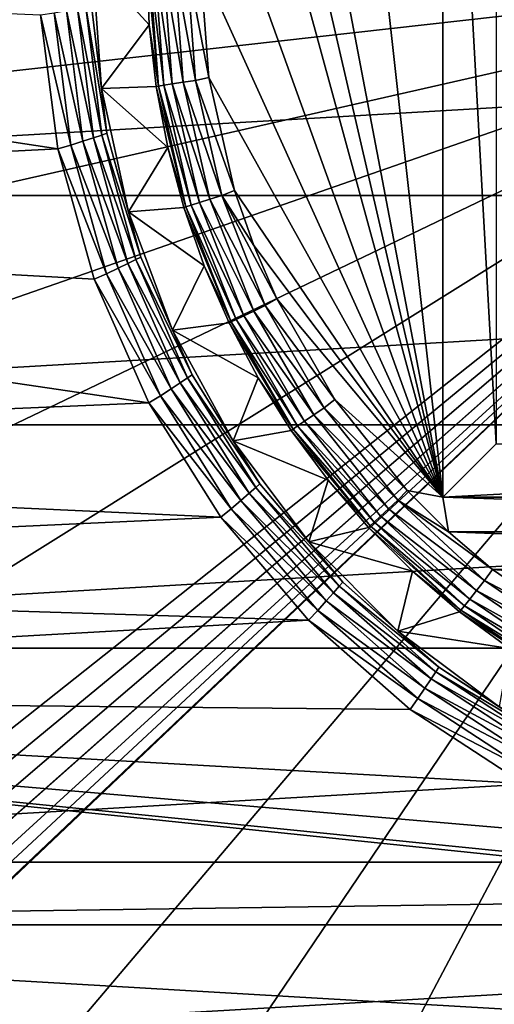
# Model space of a CAD drawing. Units: millimetres. Extents: x -77 to 77, y -96 to 96.
# Drawn here: x -9 to -5, y -10 to -1 of the extents above; entities that cross this region are included whole.
import ezdxf

# ---------------------------------------------------------------- set-up
doc = ezdxf.new("R2010")
doc.units = ezdxf.units.MM
doc.header["$LTSCALE"] = 248.661748
for name, color, linetype in [('1', 7, 'CONTINUOUS'), ('48', 7, 'CONTINUOUS'), ('50', 7, 'CONTINUOUS'), ('51', 7, 'CONTINUOUS'), ('52', 7, 'CONTINUOUS'), ('53', 7, 'CONTINUOUS'), ('84', 7, 'CONTINUOUS'), ('93', 7, 'CONTINUOUS'), ('95', 7, 'CONTINUOUS'), ('96', 7, 'CONTINUOUS')]:
    doc.layers.add(name, color=color, linetype=linetype)

msp = doc.modelspace()

# ---------------------------------------------------------------- linework, layer by layer
at = {"layer": '1', "color": 7, "linetype": 'CONTINUOUS', "true_color": 0xaaaaaa}
for points in [[(-77, -95.5, 46.5), (-77, 0, 46.5), (77, -95.5, 46.5), (-77, -95.5, 46.5)], [(77, -95.5, 46.5), (-77, 0, 46.5), (77, 0, 46.5), (77, -95.5, 46.5)]]:
    msp.add_3dface(points, dxfattribs=at)
at = {"layer": '48', "color": 7, "linetype": 'CONTINUOUS', "true_color": 0xaaaaaa}
for points in [[(18.75, 0, 60), (-18.75, 0, 60), (-18.6232, -2.1768, 60), (18.75, 0, 60)], [(18.75, 0, 60), (-18.6232, -2.1768, 60), (18.6232, -2.1768, 60), (18.75, 0, 60)], [(-18.6232, -2.1768, 60), (-18.2446, -4.324, 60), (18.6232, -2.1768, 60), (-18.6232, -2.1768, 60)], [(-18.2446, -4.324, 60), (18.2446, -4.324, 60), (18.6232, -2.1768, 60), (-18.2446, -4.324, 60)], [(-18.2446, -4.324, 60), (-17.6192, -6.4129, 60), (18.2446, -4.324, 60), (-18.2446, -4.324, 60)], [(-17.6192, -6.4129, 60), (17.6192, -6.4129, 60), (18.2446, -4.324, 60), (-17.6192, -6.4129, 60)], [(-17.6192, -6.4129, 60), (-16.7556, -8.415, 60), (17.6192, -6.4129, 60), (-17.6192, -6.4129, 60)], [(-16.7556, -8.415, 60), (16.7556, -8.415, 60), (17.6192, -6.4129, 60), (-16.7556, -8.415, 60)], [(-16.7556, -8.415, 60), (-15.6654, -10.3033, 60), (16.7556, -8.415, 60), (-16.7556, -8.415, 60)], [(-15.6654, -10.3033, 60), (15.6654, -10.3033, 60), (16.7556, -8.415, 60), (-15.6654, -10.3033, 60)]]:
    msp.add_3dface(points, dxfattribs=at)
at = {"layer": '50', "color": 7, "linetype": 'CONTINUOUS', "true_color": 0xaaaaaa}
for points in [[(-21.772, 0, 111.6215), (-21.6362, -2.428, 111.6215), (0, 0, 112.1), (-21.772, 0, 111.6215)], [(-21.6362, -2.428, 111.6215), (-21.2304, -4.8257, 111.6215), (0, 0, 112.1), (-21.6362, -2.428, 111.6215)], [(-21.2304, -4.8257, 111.6215), (-20.5599, -7.1632, 111.6215), (0, 0, 112.1), (-21.2304, -4.8257, 111.6215)], [(-20.5599, -7.1632, 111.6215), (-19.6328, -9.4113, 111.6215), (0, 0, 112.1), (-20.5599, -7.1632, 111.6215)], [(-19.6328, -9.4113, 111.6215), (-18.4608, -11.5421, 111.6215), (0, 0, 112.1), (-19.6328, -9.4113, 111.6215)], [(-18.4608, -11.5421, 111.6215), (-17.0585, -13.5288, 111.6215), (0, 0, 112.1), (-18.4608, -11.5421, 111.6215)], [(-17.0585, -13.5288, 111.6215), (-16.8269, -13.8769, 111.6206), (0, 0, 112.1), (-17.0585, -13.5288, 111.6215)], [(-16.8269, -13.8769, 111.6206), (-16.656, -14.26, 111.6181), (0, 0, 112.1), (-16.8269, -13.8769, 111.6206)], [(-16.656, -14.26, 111.6181), (-16.5515, -14.6662, 111.614), (0, 0, 112.1), (-16.656, -14.26, 111.6181)], [(-16.5515, -14.6662, 111.614), (-16.5503, -14.6733, 111.6139), (0, 0, 112.1), (-16.5515, -14.6662, 111.614)], [(-16.5503, -14.6733, 111.6139), (-16.5162, -15.0834, 111.6084), (0, 0, 112.1), (-16.5503, -14.6733, 111.6139)], [(-16.5162, -15.0834, 111.6084), (-16.5161, -15.3696, 111.6042), (0, 0, 112.1), (-16.5162, -15.0834, 111.6084)], [(-16.5161, -15.3696, 111.6042), (-16.5159, -15.6541, 111.5999), (0, 0, 112.1), (-16.5161, -15.3696, 111.6042)], [(0, 0, 112.1), (-16.5159, -15.6541, 111.5999), (-16.5082, -15.6561, 111.6), (0, 0, 112.1)], [(-16.5, -15.6625, 111.6), (0, 0, 112.1), (-16.5082, -15.6561, 111.6), (-16.5, -15.6625, 111.6)], [(-14.7121, -17.3527, 111.6), (0, 0, 112.1), (-16.5, -15.6625, 111.6), (-14.7121, -17.3527, 111.6)], [(-12.7526, -18.8397, 111.6), (0, 0, 112.1), (-14.7121, -17.3527, 111.6), (-12.7526, -18.8397, 111.6)], [(-10.6439, -20.1065, 111.6), (0, 0, 112.1), (-12.7526, -18.8397, 111.6), (-10.6439, -20.1065, 111.6)], [(-8.4102, -21.1384, 111.6), (0, 0, 112.1), (-10.6439, -20.1065, 111.6), (-8.4102, -21.1384, 111.6)], [(-6.0784, -21.9229, 111.6), (0, 0, 112.1), (-8.4102, -21.1384, 111.6), (-6.0784, -21.9229, 111.6)], [(-3.676, -22.451, 111.6), (0, 0, 112.1), (-6.0784, -21.9229, 111.6), (-3.676, -22.451, 111.6)]]:
    msp.add_3dface(points, dxfattribs=at)
at = {"layer": '51', "color": 7, "linetype": 'CONTINUOUS', "true_color": 0xaaaaaa}
for points in [[(-5, -5, 92.6), (-6.0087, 4.0874, 92.6), (-5, 4.5, 92.6), (-5, -5, 92.6)], [(-6.551, 3.1457, 92.6), (-6.0087, 4.0874, 92.6), (-5, -5, 92.6), (-6.551, 3.1457, 92.6)], [(-6.7681, 2.6465, 92.6), (-6.551, 3.1457, 92.6), (-5, -5, 92.6), (-6.7681, 2.6465, 92.6)], [(-6.9474, 2.132, 92.6), (-6.7681, 2.6465, 92.6), (-5, -5, 92.6), (-6.9474, 2.132, 92.6)], [(-7.1875, 1.073, 92.6), (-6.9474, 2.132, 92.6), (-5, -5, 92.6), (-7.1875, 1.073, 92.6)], [(-7.2672, 0, 92.6), (-7.1875, 1.073, 92.6), (-5, -5, 92.6), (-7.2672, 0, 92.6)], [(-7.1875, -1.073, 92.6), (-7.2672, 0, 92.6), (-5, -5, 92.6), (-7.1875, -1.073, 92.6)], [(-6.9474, -2.132, 92.6), (-7.1875, -1.073, 92.6), (-5, -5, 92.6), (-6.9474, -2.132, 92.6)], [(-6.7681, -2.6465, 92.6), (-6.9474, -2.132, 92.6), (-5, -5, 92.6), (-6.7681, -2.6465, 92.6)], [(-6.551, -3.1457, 92.6), (-6.7681, -2.6465, 92.6), (-5, -5, 92.6), (-6.551, -3.1457, 92.6)], [(-6.0087, -4.0874, 92.6), (-6.551, -3.1457, 92.6), (-5, -5, 92.6), (-6.0087, -4.0874, 92.6)], [(-5.3317, -4.938, 92.6), (-6.0087, -4.0874, 92.6), (-5, -5, 92.6), (-5.3317, -4.938, 92.6)], [(-4.9472, -5.3232, 92.6), (-5.3317, -4.938, 92.6), (-5, -5, 92.6), (-4.9472, -5.3232, 92.6)], [(4.9472, -5.3232, 92.6), (-4.9472, -5.3232, 92.6), (-5, -5, 92.6), (4.9472, -5.3232, 92.6)], [(5, -5, 92.6), (4.9472, -5.3232, 92.6), (-5, -5, 92.6), (5, -5, 92.6)], [(-4.5351, -5.6784, 92.6), (-4.9472, -5.3232, 92.6), (4.5351, -5.6784, 92.6), (-4.5351, -5.6784, 92.6)], [(4.5351, -5.6784, 92.6), (-4.9472, -5.3232, 92.6), (4.9472, -5.3232, 92.6), (4.5351, -5.6784, 92.6)], [(-3.6372, -6.2915, 92.6), (-4.5351, -5.6784, 92.6), (3.6372, -6.2915, 92.6), (-3.6372, -6.2915, 92.6)], [(3.6372, -6.2915, 92.6), (-4.5351, -5.6784, 92.6), (4.5351, -5.6784, 92.6), (3.6372, -6.2915, 92.6)]]:
    msp.add_3dface(points, dxfattribs=at)
at = {"layer": '52', "color": 7, "linetype": 'CONTINUOUS', "true_color": 0xaaaaaa}
for points in [[(-8.2744, 0, 107.6174), (-7.7669, 0, 93.0826), (-7.7451, -0.5804, 93.0826), (-8.2744, 0, 107.6174)], [(-8.1902, -1.1776, 107.6174), (-8.2744, 0, 107.6174), (-7.7451, -0.5804, 93.0826), (-8.1902, -1.1776, 107.6174)], [(-7.6801, -1.1576, 93.0826), (-8.1902, -1.1776, 107.6174), (-7.7451, -0.5804, 93.0826), (-7.6801, -1.1576, 93.0826)], [(-7.5721, -1.7283, 93.0826), (-8.1902, -1.1776, 107.6174), (-7.6801, -1.1576, 93.0826), (-7.5721, -1.7283, 93.0826)], [(-7.9392, -2.3312, 107.6174), (-8.1902, -1.1776, 107.6174), (-7.5721, -1.7283, 93.0826), (-7.9392, -2.3312, 107.6174)], [(-7.4218, -2.2893, 93.0826), (-7.9392, -2.3312, 107.6174), (-7.5721, -1.7283, 93.0826), (-7.4218, -2.2893, 93.0826)], [(-7.23, -2.8375, 93.0826), (-7.9392, -2.3312, 107.6174), (-7.4218, -2.2893, 93.0826), (-7.23, -2.8375, 93.0826)], [(-7.5267, -3.4373, 107.6174), (-7.9392, -2.3312, 107.6174), (-7.23, -2.8375, 93.0826), (-7.5267, -3.4373, 107.6174)], [(-6.9977, -3.3699, 93.0826), (-7.5267, -3.4373, 107.6174), (-7.23, -2.8375, 93.0826), (-6.9977, -3.3699, 93.0826)], [(-6.7263, -3.8834, 93.0826), (-7.5267, -3.4373, 107.6174), (-6.9977, -3.3699, 93.0826), (-6.7263, -3.8834, 93.0826)], [(-6.9609, -4.4735, 107.6174), (-7.5267, -3.4373, 107.6174), (-6.7263, -3.8834, 93.0826), (-6.9609, -4.4735, 107.6174)], [(-6.4173, -4.3752, 93.0826), (-6.9609, -4.4735, 107.6174), (-6.7263, -3.8834, 93.0826), (-6.4173, -4.3752, 93.0826)], [(-6.0724, -4.8426, 93.0826), (-6.9609, -4.4735, 107.6174), (-6.4173, -4.3752, 93.0826), (-6.0724, -4.8426, 93.0826)], [(-6.2534, -5.4186, 107.6174), (-6.9609, -4.4735, 107.6174), (-6.0724, -4.8426, 93.0826), (-6.2534, -5.4186, 107.6174)], [(-5.6935, -5.2828, 93.0826), (-6.2534, -5.4186, 107.6174), (-6.0724, -4.8426, 93.0826), (-5.6935, -5.2828, 93.0826)], [(-5.2828, -5.6935, 93.0826), (-6.2534, -5.4186, 107.6174), (-5.6935, -5.2828, 93.0826), (-5.2828, -5.6935, 93.0826)], [(-5.4186, -6.2534, 107.6174), (-6.2534, -5.4186, 107.6174), (-5.2828, -5.6935, 93.0826), (-5.4186, -6.2534, 107.6174)], [(-4.8426, -6.0724, 93.0826), (-5.4186, -6.2534, 107.6174), (-5.2828, -5.6935, 93.0826), (-4.8426, -6.0724, 93.0826)], [(-4.3752, -6.4173, 93.0826), (-5.4186, -6.2534, 107.6174), (-4.8426, -6.0724, 93.0826), (-4.3752, -6.4173, 93.0826)], [(-4.4735, -6.9609, 107.6174), (-5.4186, -6.2534, 107.6174), (-4.3752, -6.4173, 93.0826), (-4.4735, -6.9609, 107.6174)]]:
    msp.add_3dface(points, dxfattribs=at)
at = {"layer": '53', "color": 7, "linetype": 'CONTINUOUS', "true_color": 0xaaaaaa}
for points in [[(-19.9447, -2.3184, 108.1), (-20.079, 0, 108.1), (-8.5995, -1.7417, 108.1), (-19.9447, -2.3184, 108.1)], [(-8.5995, -1.7417, 108.1), (-20.079, 0, 108.1), (-8.7606, -0.4869, 108.1), (-8.5995, -1.7417, 108.1)], [(-8.2596, -2.9603, 108.1), (-19.9447, -2.3184, 108.1), (-8.5995, -1.7417, 108.1), (-8.2596, -2.9603, 108.1)], [(-19.5407, -4.6178, 108.1), (-19.9447, -2.3184, 108.1), (-7.7481, -4.1174, 108.1), (-19.5407, -4.6178, 108.1)], [(-7.7481, -4.1174, 108.1), (-19.9447, -2.3184, 108.1), (-8.2596, -2.9603, 108.1), (-7.7481, -4.1174, 108.1)], [(-7.0754, -5.1889, 108.1), (-19.5407, -4.6178, 108.1), (-7.7481, -4.1174, 108.1), (-7.0754, -5.1889, 108.1)], [(-19.2388, -5.7476, 108.1), (-19.5407, -4.6178, 108.1), (-7.0754, -5.1889, 108.1), (-19.2388, -5.7476, 108.1)], [(-6.2556, -6.1524, 108.1), (-19.2388, -5.7476, 108.1), (-7.0754, -5.1889, 108.1), (-6.2556, -6.1524, 108.1)], [(-18.8717, -6.8573, 108.1), (-19.2388, -5.7476, 108.1), (-6.2556, -6.1524, 108.1), (-18.8717, -6.8573, 108.1)], [(-5.3058, -6.9881, 108.1), (-18.8717, -6.8573, 108.1), (-6.2556, -6.1524, 108.1), (-5.3058, -6.9881, 108.1)], [(-17.948, -9.0019, 108.1), (-18.8717, -6.8573, 108.1), (-0.6325, -8.7513, 108.1), (-17.948, -9.0019, 108.1)], [(-0.6325, -8.7513, 108.1), (-18.8717, -6.8573, 108.1), (-1.8845, -8.5694, 108.1), (-0.6325, -8.7513, 108.1)], [(-1.8845, -8.5694, 108.1), (-18.8717, -6.8573, 108.1), (-3.0972, -8.2093, 108.1), (-1.8845, -8.5694, 108.1)], [(-3.0972, -8.2093, 108.1), (-18.8717, -6.8573, 108.1), (-4.2457, -7.6785, 108.1), (-3.0972, -8.2093, 108.1)], [(-4.2457, -7.6785, 108.1), (-18.8717, -6.8573, 108.1), (-5.3058, -6.9881, 108.1), (-4.2457, -7.6785, 108.1)], [(17.948, -9.0019, 108.1), (-17.948, -9.0019, 108.1), (-0.6325, -8.7513, 108.1), (17.948, -9.0019, 108.1)], [(-16.7809, -11.0256, 108.1), (-17.948, -9.0019, 108.1), (16.7809, -11.0256, 108.1), (-16.7809, -11.0256, 108.1)], [(16.7809, -11.0256, 108.1), (-17.948, -9.0019, 108.1), (17.948, -9.0019, 108.1), (16.7809, -11.0256, 108.1)]]:
    msp.add_3dface(points, dxfattribs=at)
at = {"layer": '84', "color": 7, "linetype": 'CONTINUOUS', "true_color": 0xaaaaaa}
for points in [[(-8.2744, 0, 107.6174), (-8.1902, -1.1776, 107.6174), (-8.2853, -0.4037, 107.7434), (-8.2744, 0, 107.6174)], [(-8.5178, -0.4476, 108.0361), (-8.3644, -1.6703, 108.0361), (-8.6352, -0.4702, 108.0838), (-8.5178, -0.4476, 108.0361)], [(-8.4161, -0.4282, 107.9598), (-8.2663, -1.6378, 107.9598), (-8.5178, -0.4476, 108.0361), (-8.4161, -0.4282, 107.9598)], [(-8.5178, -0.4476, 108.0361), (-8.2663, -1.6378, 107.9598), (-8.3644, -1.6703, 108.0361), (-8.5178, -0.4476, 108.0361)], [(-8.3369, -0.4133, 107.8601), (-8.1898, -1.6126, 107.8601), (-8.4161, -0.4282, 107.9598), (-8.3369, -0.4133, 107.8601)], [(-8.4161, -0.4282, 107.9598), (-8.1898, -1.6126, 107.8601), (-8.2663, -1.6378, 107.9598), (-8.4161, -0.4282, 107.9598)], [(-8.2853, -0.4037, 107.7434), (-8.1401, -1.5963, 107.7434), (-8.3369, -0.4133, 107.8601), (-8.2853, -0.4037, 107.7434)], [(-8.3369, -0.4133, 107.8601), (-8.1401, -1.5963, 107.7434), (-8.1898, -1.6126, 107.8601), (-8.3369, -0.4133, 107.8601)], [(-8.2853, -0.4037, 107.7434), (-8.1902, -1.1776, 107.6174), (-8.1401, -1.5963, 107.7434), (-8.2853, -0.4037, 107.7434)], [(-8.7606, -0.4869, 108.1), (-8.6352, -0.4702, 108.0838), (-8.4777, -1.708, 108.0838), (-8.7606, -0.4869, 108.1)], [(-8.5995, -1.7417, 108.1), (-8.7606, -0.4869, 108.1), (-8.4777, -1.708, 108.0838), (-8.5995, -1.7417, 108.1)], [(-8.6352, -0.4702, 108.0838), (-8.3644, -1.6703, 108.0361), (-8.4777, -1.708, 108.0838), (-8.6352, -0.4702, 108.0838)], [(-8.1902, -1.1776, 107.6174), (-7.9392, -2.3312, 107.6174), (-8.1401, -1.5963, 107.7434), (-8.1902, -1.1776, 107.6174)], [(-8.2663, -1.6378, 107.9598), (-7.9436, -2.8131, 107.9598), (-8.3644, -1.6703, 108.0361), (-8.2663, -1.6378, 107.9598)], [(-8.1898, -1.6126, 107.8601), (-7.8712, -2.7781, 107.8601), (-8.2663, -1.6378, 107.9598), (-8.1898, -1.6126, 107.8601)], [(-8.2663, -1.6378, 107.9598), (-7.8712, -2.7781, 107.8601), (-7.9436, -2.8131, 107.9598), (-8.2663, -1.6378, 107.9598)], [(-8.1401, -1.5963, 107.7434), (-7.8241, -2.7554, 107.7434), (-8.1898, -1.6126, 107.8601), (-8.1401, -1.5963, 107.7434)], [(-8.1898, -1.6126, 107.8601), (-7.8241, -2.7554, 107.7434), (-7.8712, -2.7781, 107.8601), (-8.1898, -1.6126, 107.8601)], [(-8.1401, -1.5963, 107.7434), (-7.9392, -2.3312, 107.6174), (-7.8241, -2.7554, 107.7434), (-8.1401, -1.5963, 107.7434)], [(-8.5995, -1.7417, 108.1), (-8.4777, -1.708, 108.0838), (-8.1436, -2.9103, 108.0838), (-8.5995, -1.7417, 108.1)], [(-8.2596, -2.9603, 108.1), (-8.5995, -1.7417, 108.1), (-8.1436, -2.9103, 108.0838), (-8.2596, -2.9603, 108.1)], [(-8.3644, -1.6703, 108.0361), (-8.0364, -2.8581, 108.0361), (-8.4777, -1.708, 108.0838), (-8.3644, -1.6703, 108.0361)], [(-8.4777, -1.708, 108.0838), (-8.0364, -2.8581, 108.0361), (-8.1436, -2.9103, 108.0838), (-8.4777, -1.708, 108.0838)], [(-8.3644, -1.6703, 108.0361), (-7.9436, -2.8131, 107.9598), (-8.0364, -2.8581, 108.0361), (-8.3644, -1.6703, 108.0361)], [(-7.9392, -2.3312, 107.6174), (-7.5267, -3.4373, 107.6174), (-7.8241, -2.7554, 107.7434), (-7.9392, -2.3312, 107.6174)], [(-7.8241, -2.7554, 107.7434), (-7.344, -3.8568, 107.7434), (-7.8712, -2.7781, 107.8601), (-7.8241, -2.7554, 107.7434)], [(-7.8241, -2.7554, 107.7434), (-7.5267, -3.4373, 107.6174), (-7.344, -3.8568, 107.7434), (-7.8241, -2.7554, 107.7434)], [(-7.9436, -2.8131, 107.9598), (-7.4547, -3.9296, 107.9598), (-8.0364, -2.8581, 108.0361), (-7.9436, -2.8131, 107.9598)], [(-7.8712, -2.7781, 107.8601), (-7.3877, -3.8855, 107.8601), (-7.9436, -2.8131, 107.9598), (-7.8712, -2.7781, 107.8601)], [(-7.9436, -2.8131, 107.9598), (-7.3877, -3.8855, 107.8601), (-7.4547, -3.9296, 107.9598), (-7.9436, -2.8131, 107.9598)], [(-7.8712, -2.7781, 107.8601), (-7.344, -3.8568, 107.7434), (-7.3877, -3.8855, 107.8601), (-7.8712, -2.7781, 107.8601)], [(-8.2596, -2.9603, 108.1), (-8.1436, -2.9103, 108.0838), (-7.64, -4.0521, 108.0838), (-8.2596, -2.9603, 108.1)], [(-8.0364, -2.8581, 108.0361), (-7.5407, -3.9863, 108.0361), (-8.1436, -2.9103, 108.0838), (-8.0364, -2.8581, 108.0361)], [(-8.1436, -2.9103, 108.0838), (-7.5407, -3.9863, 108.0361), (-7.64, -4.0521, 108.0838), (-8.1436, -2.9103, 108.0838)], [(-8.0364, -2.8581, 108.0361), (-7.4547, -3.9296, 107.9598), (-7.5407, -3.9863, 108.0361), (-8.0364, -2.8581, 108.0361)], [(-7.7481, -4.1174, 108.1), (-8.2596, -2.9603, 108.1), (-7.64, -4.0521, 108.0838), (-7.7481, -4.1174, 108.1)], [(-7.5267, -3.4373, 107.6174), (-6.9609, -4.4735, 107.6174), (-7.344, -3.8568, 107.7434), (-7.5267, -3.4373, 107.6174)], [(-7.344, -3.8568, 107.7434), (-6.7098, -4.8772, 107.7434), (-7.3877, -3.8855, 107.8601), (-7.344, -3.8568, 107.7434)], [(-7.344, -3.8568, 107.7434), (-6.9609, -4.4735, 107.6174), (-6.7098, -4.8772, 107.7434), (-7.344, -3.8568, 107.7434)], [(-7.4547, -3.9296, 107.9598), (-6.8099, -4.9638, 107.9598), (-7.5407, -3.9863, 108.0361), (-7.4547, -3.9296, 107.9598)], [(-7.3877, -3.8855, 107.8601), (-6.7493, -4.9113, 107.8601), (-7.4547, -3.9296, 107.9598), (-7.3877, -3.8855, 107.8601)], [(-7.4547, -3.9296, 107.9598), (-6.7493, -4.9113, 107.8601), (-6.8099, -4.9638, 107.9598), (-7.4547, -3.9296, 107.9598)], [(-7.3877, -3.8855, 107.8601), (-6.7098, -4.8772, 107.7434), (-6.7493, -4.9113, 107.8601), (-7.3877, -3.8855, 107.8601)], [(-7.7481, -4.1174, 108.1), (-7.64, -4.0521, 108.0838), (-6.9773, -5.1094, 108.0838), (-7.7481, -4.1174, 108.1)], [(-7.5407, -3.9863, 108.0361), (-6.8876, -5.0313, 108.0361), (-7.64, -4.0521, 108.0838), (-7.5407, -3.9863, 108.0361)], [(-7.64, -4.0521, 108.0838), (-6.8876, -5.0313, 108.0361), (-6.9773, -5.1094, 108.0838), (-7.64, -4.0521, 108.0838)], [(-7.5407, -3.9863, 108.0361), (-6.8099, -4.9638, 107.9598), (-6.8876, -5.0313, 108.0361), (-7.5407, -3.9863, 108.0361)], [(-7.0754, -5.1889, 108.1), (-7.7481, -4.1174, 108.1), (-6.9773, -5.1094, 108.0838), (-7.0754, -5.1889, 108.1)], [(-6.9609, -4.4735, 107.6174), (-6.2534, -5.4186, 107.6174), (-6.7098, -4.8772, 107.7434), (-6.9609, -4.4735, 107.6174)], [(-6.7098, -4.8772, 107.7434), (-5.9349, -5.7953, 107.7434), (-6.7493, -4.9113, 107.8601), (-6.7098, -4.8772, 107.7434)], [(-6.7098, -4.8772, 107.7434), (-6.2534, -5.4186, 107.6174), (-5.9349, -5.7953, 107.7434), (-6.7098, -4.8772, 107.7434)], [(-6.8099, -4.9638, 107.9598), (-6.0226, -5.8942, 107.9598), (-6.8876, -5.0313, 108.0361), (-6.8099, -4.9638, 107.9598)], [(-6.7493, -4.9113, 107.8601), (-5.9695, -5.8343, 107.8601), (-6.8099, -4.9638, 107.9598), (-6.7493, -4.9113, 107.8601)], [(-6.8099, -4.9638, 107.9598), (-5.9695, -5.8343, 107.8601), (-6.0226, -5.8942, 107.9598), (-6.8099, -4.9638, 107.9598)], [(-6.7493, -4.9113, 107.8601), (-5.9349, -5.7953, 107.7434), (-5.9695, -5.8343, 107.8601), (-6.7493, -4.9113, 107.8601)], [(-6.8876, -5.0313, 108.0361), (-6.0907, -5.9713, 108.0361), (-6.9773, -5.1094, 108.0838), (-6.8876, -5.0313, 108.0361)], [(-6.8876, -5.0313, 108.0361), (-6.0226, -5.8942, 107.9598), (-6.0907, -5.9713, 108.0361), (-6.8876, -5.0313, 108.0361)], [(-7.0754, -5.1889, 108.1), (-6.9773, -5.1094, 108.0838), (-6.1693, -6.0604, 108.0838), (-7.0754, -5.1889, 108.1)], [(-6.9773, -5.1094, 108.0838), (-6.0907, -5.9713, 108.0361), (-6.1693, -6.0604, 108.0838), (-6.9773, -5.1094, 108.0838)], [(-6.2556, -6.1524, 108.1), (-7.0754, -5.1889, 108.1), (-6.1693, -6.0604, 108.0838), (-6.2556, -6.1524, 108.1)], [(-6.2534, -5.4186, 107.6174), (-5.4186, -6.2534, 107.6174), (-5.9349, -5.7953, 107.7434), (-6.2534, -5.4186, 107.6174)], [(-5.9349, -5.7953, 107.7434), (-5.0355, -6.5919, 107.7434), (-5.9695, -5.8343, 107.8601), (-5.9349, -5.7953, 107.7434)], [(-5.9349, -5.7953, 107.7434), (-5.4186, -6.2534, 107.6174), (-5.0355, -6.5919, 107.7434), (-5.9349, -5.7953, 107.7434)], [(-6.0226, -5.8942, 107.9598), (-5.1093, -6.7014, 107.9598), (-6.0907, -5.9713, 108.0361), (-6.0226, -5.8942, 107.9598)], [(-5.9695, -5.8343, 107.8601), (-5.0646, -6.635, 107.8601), (-6.0226, -5.8942, 107.9598), (-5.9695, -5.8343, 107.8601)], [(-6.0226, -5.8942, 107.9598), (-5.0646, -6.635, 107.8601), (-5.1093, -6.7014, 107.9598), (-6.0226, -5.8942, 107.9598)], [(-5.9695, -5.8343, 107.8601), (-5.0355, -6.5919, 107.7434), (-5.0646, -6.635, 107.8601), (-5.9695, -5.8343, 107.8601)], [(-6.0907, -5.9713, 108.0361), (-5.1667, -6.7866, 108.0361), (-6.1693, -6.0604, 108.0838), (-6.0907, -5.9713, 108.0361)], [(-6.0907, -5.9713, 108.0361), (-5.1093, -6.7014, 107.9598), (-5.1667, -6.7866, 108.0361), (-6.0907, -5.9713, 108.0361)], [(-6.2556, -6.1524, 108.1), (-6.1693, -6.0604, 108.0838), (-5.2329, -6.8851, 108.0838), (-6.2556, -6.1524, 108.1)], [(-6.1693, -6.0604, 108.0838), (-5.1667, -6.7866, 108.0361), (-5.2329, -6.8851, 108.0838), (-6.1693, -6.0604, 108.0838)], [(-5.3058, -6.9881, 108.1), (-6.2556, -6.1524, 108.1), (-5.2329, -6.8851, 108.0838), (-5.3058, -6.9881, 108.1)], [(-5.4186, -6.2534, 107.6174), (-4.4735, -6.9609, 107.6174), (-5.0355, -6.5919, 107.7434), (-5.4186, -6.2534, 107.6174)], [(-5.0355, -6.5919, 107.7434), (-4.0304, -7.2501, 107.7434), (-5.0646, -6.635, 107.8601), (-5.0355, -6.5919, 107.7434)], [(-5.0355, -6.5919, 107.7434), (-4.4735, -6.9609, 107.6174), (-4.0304, -7.2501, 107.7434), (-5.0355, -6.5919, 107.7434)], [(-5.1093, -6.7014, 107.9598), (-4.0892, -7.3683, 107.9598), (-5.1667, -6.7866, 108.0361), (-5.1093, -6.7014, 107.9598)], [(-5.0646, -6.635, 107.8601), (-4.0536, -7.2967, 107.8601), (-5.1093, -6.7014, 107.9598), (-5.0646, -6.635, 107.8601)], [(-5.1093, -6.7014, 107.9598), (-4.0536, -7.2967, 107.8601), (-4.0892, -7.3683, 107.9598), (-5.1093, -6.7014, 107.9598)], [(-5.0646, -6.635, 107.8601), (-4.0304, -7.2501, 107.7434), (-4.0536, -7.2967, 107.8601), (-5.0646, -6.635, 107.8601)], [(-5.1667, -6.7866, 108.0361), (-4.1348, -7.4603, 108.0361), (-5.2329, -6.8851, 108.0838), (-5.1667, -6.7866, 108.0361)], [(-5.1667, -6.7866, 108.0361), (-4.0892, -7.3683, 107.9598), (-4.1348, -7.4603, 108.0361), (-5.1667, -6.7866, 108.0361)], [(-5.3058, -6.9881, 108.1), (-5.2329, -6.8851, 108.0838), (-4.1875, -7.5666, 108.0838), (-5.3058, -6.9881, 108.1)], [(-5.2329, -6.8851, 108.0838), (-4.1348, -7.4603, 108.0361), (-4.1875, -7.5666, 108.0838), (-5.2329, -6.8851, 108.0838)], [(-4.2457, -7.6785, 108.1), (-5.3058, -6.9881, 108.1), (-4.1875, -7.5666, 108.0838), (-4.2457, -7.6785, 108.1)]]:
    msp.add_3dface(points, dxfattribs=at)
at = {"layer": '93', "color": 7, "linetype": 'CONTINUOUS', "true_color": 0xaaaaaa}
for points in [[(-7.7451, -0.5804, 93.0826), (-7.7669, 0, 93.0826), (-7.6596, -1.1545, 92.9566), (-7.7451, -0.5804, 93.0826)], [(-7.7669, 0, 93.0826), (-7.7462, 0, 92.9566), (-7.6596, -1.1545, 92.9566), (-7.7669, 0, 93.0826)], [(-7.2672, 0, 92.6), (-7.1875, -1.073, 92.6), (-7.3933, 0, 92.6162), (-7.2672, 0, 92.6)], [(-7.7462, 0, 92.9566), (-7.6942, 0, 92.8399), (-7.6082, -1.1468, 92.8399), (-7.7462, 0, 92.9566)], [(-7.6596, -1.1545, 92.9566), (-7.7462, 0, 92.9566), (-7.6082, -1.1468, 92.8399), (-7.6596, -1.1545, 92.9566)], [(-7.6942, 0, 92.8399), (-7.6143, 0, 92.7402), (-7.5293, -1.1349, 92.7402), (-7.6942, 0, 92.8399)], [(-7.6082, -1.1468, 92.8399), (-7.6942, 0, 92.8399), (-7.5293, -1.1349, 92.7402), (-7.6082, -1.1468, 92.8399)], [(-7.6143, 0, 92.7402), (-7.5118, 0, 92.6639), (-7.4279, -1.1196, 92.6639), (-7.6143, 0, 92.7402)], [(-7.5293, -1.1349, 92.7402), (-7.6143, 0, 92.7402), (-7.4279, -1.1196, 92.6639), (-7.5293, -1.1349, 92.7402)], [(-7.5118, 0, 92.6639), (-7.3933, 0, 92.6162), (-7.3107, -1.1019, 92.6162), (-7.5118, 0, 92.6639)], [(-7.4279, -1.1196, 92.6639), (-7.5118, 0, 92.6639), (-7.3107, -1.1019, 92.6162), (-7.4279, -1.1196, 92.6639)], [(-7.3933, 0, 92.6162), (-7.1875, -1.073, 92.6), (-7.3107, -1.1019, 92.6162), (-7.3933, 0, 92.6162)], [(-7.6801, -1.1576, 93.0826), (-7.7451, -0.5804, 93.0826), (-7.6596, -1.1545, 92.9566), (-7.6801, -1.1576, 93.0826)], [(-7.0648, -2.1792, 92.6162), (-7.4279, -1.1196, 92.6639), (-7.3107, -1.1019, 92.6162), (-7.0648, -2.1792, 92.6162)], [(-7.1875, -1.073, 92.6), (-6.9474, -2.132, 92.6), (-7.3107, -1.1019, 92.6162), (-7.1875, -1.073, 92.6)], [(-6.9474, -2.132, 92.6), (-7.0648, -2.1792, 92.6162), (-7.3107, -1.1019, 92.6162), (-6.9474, -2.132, 92.6)], [(-7.402, -2.2832, 92.9566), (-7.6801, -1.1576, 93.0826), (-7.6596, -1.1545, 92.9566), (-7.402, -2.2832, 92.9566)], [(-7.5721, -1.7283, 93.0826), (-7.6801, -1.1576, 93.0826), (-7.402, -2.2832, 92.9566), (-7.5721, -1.7283, 93.0826)], [(-7.3523, -2.2679, 92.8399), (-7.6596, -1.1545, 92.9566), (-7.6082, -1.1468, 92.8399), (-7.3523, -2.2679, 92.8399)], [(-7.402, -2.2832, 92.9566), (-7.6596, -1.1545, 92.9566), (-7.3523, -2.2679, 92.8399), (-7.402, -2.2832, 92.9566)], [(-7.276, -2.2444, 92.7402), (-7.6082, -1.1468, 92.8399), (-7.5293, -1.1349, 92.7402), (-7.276, -2.2444, 92.7402)], [(-7.3523, -2.2679, 92.8399), (-7.6082, -1.1468, 92.8399), (-7.276, -2.2444, 92.7402), (-7.3523, -2.2679, 92.8399)], [(-7.178, -2.2141, 92.6639), (-7.5293, -1.1349, 92.7402), (-7.4279, -1.1196, 92.6639), (-7.178, -2.2141, 92.6639)], [(-7.276, -2.2444, 92.7402), (-7.5293, -1.1349, 92.7402), (-7.178, -2.2141, 92.6639), (-7.276, -2.2444, 92.7402)], [(-7.178, -2.2141, 92.6639), (-7.4279, -1.1196, 92.6639), (-7.0648, -2.1792, 92.6162), (-7.178, -2.2141, 92.6639)], [(-7.4218, -2.2893, 93.0826), (-7.5721, -1.7283, 93.0826), (-7.402, -2.2832, 92.9566), (-7.4218, -2.2893, 93.0826)], [(-6.6611, -3.2078, 92.6162), (-7.178, -2.2141, 92.6639), (-7.0648, -2.1792, 92.6162), (-6.6611, -3.2078, 92.6162)], [(-6.9474, -2.132, 92.6), (-6.7681, -2.6465, 92.6), (-7.0648, -2.1792, 92.6162), (-6.9474, -2.132, 92.6)], [(-6.7681, -2.6465, 92.6), (-6.551, -3.1457, 92.6), (-7.0648, -2.1792, 92.6162), (-6.7681, -2.6465, 92.6)], [(-6.551, -3.1457, 92.6), (-6.6611, -3.2078, 92.6162), (-7.0648, -2.1792, 92.6162), (-6.551, -3.1457, 92.6)], [(-6.979, -3.3609, 92.9566), (-7.4218, -2.2893, 93.0826), (-7.402, -2.2832, 92.9566), (-6.979, -3.3609, 92.9566)], [(-7.23, -2.8375, 93.0826), (-7.4218, -2.2893, 93.0826), (-6.979, -3.3609, 92.9566), (-7.23, -2.8375, 93.0826)], [(-6.9322, -3.3384, 92.8399), (-7.402, -2.2832, 92.9566), (-7.3523, -2.2679, 92.8399), (-6.9322, -3.3384, 92.8399)], [(-6.979, -3.3609, 92.9566), (-7.402, -2.2832, 92.9566), (-6.9322, -3.3384, 92.8399), (-6.979, -3.3609, 92.9566)], [(-6.8602, -3.3037, 92.7402), (-7.3523, -2.2679, 92.8399), (-7.276, -2.2444, 92.7402), (-6.8602, -3.3037, 92.7402)], [(-6.9322, -3.3384, 92.8399), (-7.3523, -2.2679, 92.8399), (-6.8602, -3.3037, 92.7402), (-6.9322, -3.3384, 92.8399)], [(-6.7679, -3.2592, 92.6639), (-7.276, -2.2444, 92.7402), (-7.178, -2.2141, 92.6639), (-6.7679, -3.2592, 92.6639)], [(-6.8602, -3.3037, 92.7402), (-7.276, -2.2444, 92.7402), (-6.7679, -3.2592, 92.6639), (-6.8602, -3.3037, 92.7402)], [(-6.7679, -3.2592, 92.6639), (-7.178, -2.2141, 92.6639), (-6.6611, -3.2078, 92.6162), (-6.7679, -3.2592, 92.6639)], [(-6.9977, -3.3699, 93.0826), (-7.23, -2.8375, 93.0826), (-6.979, -3.3609, 92.9566), (-6.9977, -3.3699, 93.0826)], [(-6.1086, -4.1648, 92.6162), (-6.7679, -3.2592, 92.6639), (-6.6611, -3.2078, 92.6162), (-6.1086, -4.1648, 92.6162)], [(-6.551, -3.1457, 92.6), (-6.0087, -4.0874, 92.6), (-6.6611, -3.2078, 92.6162), (-6.551, -3.1457, 92.6)], [(-6.0087, -4.0874, 92.6), (-6.1086, -4.1648, 92.6162), (-6.6611, -3.2078, 92.6162), (-6.0087, -4.0874, 92.6)], [(-6.2912, -4.2893, 92.7402), (-6.9322, -3.3384, 92.8399), (-6.8602, -3.3037, 92.7402), (-6.2912, -4.2893, 92.7402)], [(-6.2065, -4.2315, 92.6639), (-6.8602, -3.3037, 92.7402), (-6.7679, -3.2592, 92.6639), (-6.2065, -4.2315, 92.6639)], [(-6.2912, -4.2893, 92.7402), (-6.8602, -3.3037, 92.7402), (-6.2065, -4.2315, 92.6639), (-6.2912, -4.2893, 92.7402)], [(-6.2065, -4.2315, 92.6639), (-6.7679, -3.2592, 92.6639), (-6.1086, -4.1648, 92.6162), (-6.2065, -4.2315, 92.6639)], [(-6.4002, -4.3636, 92.9566), (-6.9977, -3.3699, 93.0826), (-6.979, -3.3609, 92.9566), (-6.4002, -4.3636, 92.9566)], [(-6.7263, -3.8834, 93.0826), (-6.9977, -3.3699, 93.0826), (-6.4002, -4.3636, 92.9566), (-6.7263, -3.8834, 93.0826)], [(-6.3572, -4.3343, 92.8399), (-6.979, -3.3609, 92.9566), (-6.9322, -3.3384, 92.8399), (-6.3572, -4.3343, 92.8399)], [(-6.4002, -4.3636, 92.9566), (-6.979, -3.3609, 92.9566), (-6.3572, -4.3343, 92.8399), (-6.4002, -4.3636, 92.9566)], [(-6.3572, -4.3343, 92.8399), (-6.9322, -3.3384, 92.8399), (-6.2912, -4.2893, 92.7402), (-6.3572, -4.3343, 92.8399)], [(-6.4173, -4.3752, 93.0826), (-6.7263, -3.8834, 93.0826), (-6.4002, -4.3636, 92.9566), (-6.4173, -4.3752, 93.0826)], [(-6.0087, -4.0874, 92.6), (-5.3317, -4.938, 92.6), (-6.1086, -4.1648, 92.6162), (-6.0087, -4.0874, 92.6)], [(-5.5065, -5.1093, 92.6639), (-6.2912, -4.2893, 92.7402), (-6.2065, -4.2315, 92.6639), (-5.5065, -5.1093, 92.6639)], [(-5.4196, -5.0287, 92.6162), (-6.2065, -4.2315, 92.6639), (-6.1086, -4.1648, 92.6162), (-5.4196, -5.0287, 92.6162)], [(-5.5065, -5.1093, 92.6639), (-6.2065, -4.2315, 92.6639), (-5.4196, -5.0287, 92.6162), (-5.5065, -5.1093, 92.6639)], [(-5.3317, -4.938, 92.6), (-5.4196, -5.0287, 92.6162), (-6.1086, -4.1648, 92.6162), (-5.3317, -4.938, 92.6)], [(-5.5817, -5.179, 92.7402), (-6.3572, -4.3343, 92.8399), (-6.2912, -4.2893, 92.7402), (-5.5817, -5.179, 92.7402)], [(-5.5817, -5.179, 92.7402), (-6.2912, -4.2893, 92.7402), (-5.5065, -5.1093, 92.6639), (-5.5817, -5.179, 92.7402)], [(-5.6783, -5.2687, 92.9566), (-6.4173, -4.3752, 93.0826), (-6.4002, -4.3636, 92.9566), (-5.6783, -5.2687, 92.9566)], [(-6.0724, -4.8426, 93.0826), (-6.4173, -4.3752, 93.0826), (-5.6783, -5.2687, 92.9566), (-6.0724, -4.8426, 93.0826)], [(-5.6402, -5.2334, 92.8399), (-6.4002, -4.3636, 92.9566), (-6.3572, -4.3343, 92.8399), (-5.6402, -5.2334, 92.8399)], [(-5.6783, -5.2687, 92.9566), (-6.4002, -4.3636, 92.9566), (-5.6402, -5.2334, 92.8399), (-5.6783, -5.2687, 92.9566)], [(-5.6402, -5.2334, 92.8399), (-6.3572, -4.3343, 92.8399), (-5.5817, -5.179, 92.7402), (-5.6402, -5.2334, 92.8399)], [(-5.6935, -5.2828, 93.0826), (-6.0724, -4.8426, 93.0826), (-5.6783, -5.2687, 92.9566), (-5.6935, -5.2828, 93.0826)], [(-5.3317, -4.938, 92.6), (-4.9472, -5.3232, 92.6), (-5.4196, -5.0287, 92.6162), (-5.3317, -4.938, 92.6)], [(-4.6096, -5.7803, 92.6162), (-5.5065, -5.1093, 92.6639), (-5.4196, -5.0287, 92.6162), (-4.6096, -5.7803, 92.6162)], [(-4.9472, -5.3232, 92.6), (-4.5351, -5.6784, 92.6), (-5.4196, -5.0287, 92.6162), (-4.9472, -5.3232, 92.6)], [(-4.5351, -5.6784, 92.6), (-4.6096, -5.7803, 92.6162), (-5.4196, -5.0287, 92.6162), (-4.5351, -5.6784, 92.6)], [(-4.6835, -5.8729, 92.6639), (-5.5817, -5.179, 92.7402), (-5.5065, -5.1093, 92.6639), (-4.6835, -5.8729, 92.6639)], [(-4.6835, -5.8729, 92.6639), (-5.5065, -5.1093, 92.6639), (-4.6096, -5.7803, 92.6162), (-4.6835, -5.8729, 92.6639)], [(-4.7972, -6.0155, 92.8399), (-5.6783, -5.2687, 92.9566), (-5.6402, -5.2334, 92.8399), (-4.7972, -6.0155, 92.8399)], [(-4.7474, -5.9531, 92.7402), (-5.6402, -5.2334, 92.8399), (-5.5817, -5.179, 92.7402), (-4.7474, -5.9531, 92.7402)], [(-4.7972, -6.0155, 92.8399), (-5.6402, -5.2334, 92.8399), (-4.7474, -5.9531, 92.7402), (-4.7972, -6.0155, 92.8399)], [(-4.7474, -5.9531, 92.7402), (-5.5817, -5.179, 92.7402), (-4.6835, -5.8729, 92.6639), (-4.7474, -5.9531, 92.7402)], [(-4.8296, -6.0562, 92.9566), (-5.6935, -5.2828, 93.0826), (-5.6783, -5.2687, 92.9566), (-4.8296, -6.0562, 92.9566)], [(-5.2828, -5.6935, 93.0826), (-5.6935, -5.2828, 93.0826), (-4.8296, -6.0562, 92.9566), (-5.2828, -5.6935, 93.0826)], [(-4.8296, -6.0562, 92.9566), (-5.6783, -5.2687, 92.9566), (-4.7972, -6.0155, 92.8399), (-4.8296, -6.0562, 92.9566)], [(-4.8426, -6.0724, 93.0826), (-5.2828, -5.6935, 93.0826), (-4.8296, -6.0562, 92.9566), (-4.8426, -6.0724, 93.0826)], [(-4.5351, -5.6784, 92.6), (-3.6372, -6.2915, 92.6), (-4.6096, -5.7803, 92.6162), (-4.5351, -5.6784, 92.6)], [(-3.6966, -6.4027, 92.6162), (-4.6835, -5.8729, 92.6639), (-4.6096, -5.7803, 92.6162), (-3.6966, -6.4027, 92.6162)], [(-3.6372, -6.2915, 92.6), (-3.6966, -6.4027, 92.6162), (-4.6096, -5.7803, 92.6162), (-3.6372, -6.2915, 92.6)], [(-3.7559, -6.5054, 92.6639), (-4.7474, -5.9531, 92.7402), (-4.6835, -5.8729, 92.6639), (-3.7559, -6.5054, 92.6639)], [(-3.7559, -6.5054, 92.6639), (-4.6835, -5.8729, 92.6639), (-3.6966, -6.4027, 92.6162), (-3.7559, -6.5054, 92.6639)], [(-3.8072, -6.5942, 92.7402), (-4.7972, -6.0155, 92.8399), (-4.7474, -5.9531, 92.7402), (-3.8072, -6.5942, 92.7402)], [(-3.8072, -6.5942, 92.7402), (-4.7474, -5.9531, 92.7402), (-3.7559, -6.5054, 92.6639), (-3.8072, -6.5942, 92.7402)], [(-3.8731, -6.7084, 92.9566), (-4.8426, -6.0724, 93.0826), (-4.8296, -6.0562, 92.9566), (-3.8731, -6.7084, 92.9566)], [(-4.3752, -6.4173, 93.0826), (-4.8426, -6.0724, 93.0826), (-3.8731, -6.7084, 92.9566), (-4.3752, -6.4173, 93.0826)], [(-3.8471, -6.6633, 92.8399), (-4.8296, -6.0562, 92.9566), (-4.7972, -6.0155, 92.8399), (-3.8471, -6.6633, 92.8399)], [(-3.8731, -6.7084, 92.9566), (-4.8296, -6.0562, 92.9566), (-3.8471, -6.6633, 92.8399), (-3.8731, -6.7084, 92.9566)], [(-3.8471, -6.6633, 92.8399), (-4.7972, -6.0155, 92.8399), (-3.8072, -6.5942, 92.7402), (-3.8471, -6.6633, 92.8399)]]:
    msp.add_3dface(points, dxfattribs=at)
at = {"layer": '95', "color": 7, "linetype": 'CONTINUOUS', "true_color": 0xaaaaaa}
for points in [[(5, -5, 92.6), (-5, -5, 92.6), (4.5, -4.5, 93.1), (5, -5, 92.6)], [(-5, -5, 92.6), (-4.5, -4.5, 93.1), (4.5, -4.5, 93.1), (-5, -5, 92.6)]]:
    msp.add_3dface(points, dxfattribs=at)
at = {"layer": '96', "color": 7, "linetype": 'CONTINUOUS', "true_color": 0xaaaaaa}
for points in [[(-5, -5, 92.6), (-5, 4.5, 92.6), (-4.5, -4.5, 93.1), (-5, -5, 92.6)], [(-5, 4.5, 92.6), (-4.5, 4.5, 93.1), (-4.5, -4.5, 93.1), (-5, 4.5, 92.6)]]:
    msp.add_3dface(points, dxfattribs=at)

doc.saveas('drawing.dxf')
